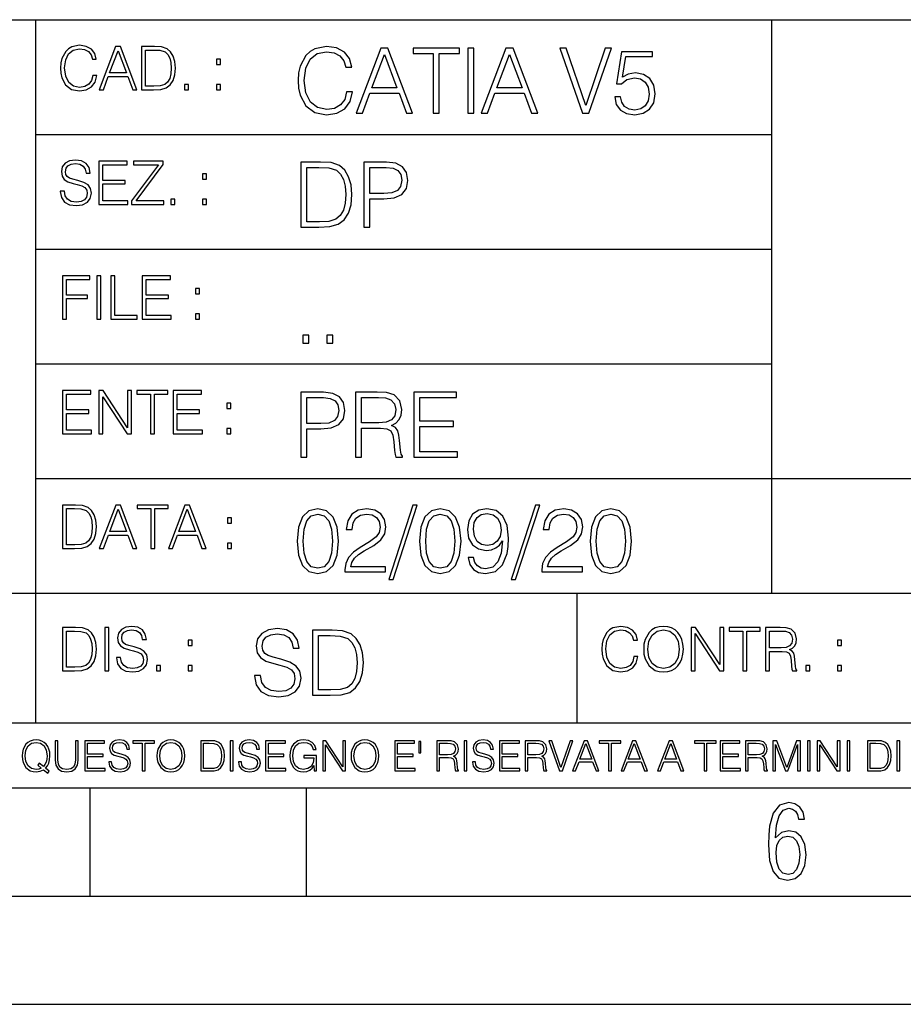
# Model space of a CAD drawing. Extents: x 0 to 420, y 0 to 297.
# Drawn here: x 254 to 295, y 0 to 46 of the extents above; entities that cross this region are included whole.
import ezdxf

# ---------------------------------------------------------------- set-up
doc = ezdxf.new("R2010")
doc.units = 0
doc.layers.get('0').update_dxf_attribs({"linetype": 'CONTINUOUS'})

msp = doc.modelspace()

# ---------------------------------------------------------------- linework, layer by layer
at = {"color": 7}
for p, q in [((234.999802, 45.500252), (410, 45.500252)), ((254.999802, 13.00025), (254.999802, 45.500252)), ((288.999786, 25.05073), (288.999786, 45.500252)), ((254.999802, 40.200249), (288.999786, 40.200249)), ((254.999802, 34.900249), (288.999786, 34.900249)), ((254.999802, 29.60025), (288.999786, 29.60025)), ((288.999786, 19.00025), (288.999786, 25.05073)), ((254.999802, 24.300249), (410, 24.300249)), ((234.999802, 19.00025), (329.999786, 19.00025)), ((279.999786, 13.00025), (279.999786, 19.00025)), ((234.999802, 13.00025), (410, 13.00025)), ((25.000401, 9.99976), (410, 9.99976)), ((234.999802, 10.00025), (410, 10.00025)), ((257.5, 4.99976), (257.5, 9.99976)), ((267.5, 4.99976), (267.5, 9.99976)), ((247.5, 4.99976), (257.5, 4.99976)), ((257.5, 4.99976), (267.5, 4.99976)), ((267.5, 4.99976), (415, 4.99976)), ((0, 0), (420, 0)), ((0, 0), (420, 0))]:
    msp.add_line(p, q, dxfattribs=at)
for points in [[(257.624268, 42.916454), (257.568634, 42.685577), (257.443481, 42.513115), (257.257111, 42.407413), (257.017883, 42.37125), (256.728577, 42.429665), (256.511627, 42.602127), (256.372528, 42.885857), (256.325256, 43.269722), (256.372528, 43.648026), (256.50885, 43.923409), (256.723022, 44.093086), (257.012329, 44.151501), (257.240417, 44.118122), (257.421234, 44.023548), (257.546387, 43.873337), (257.604797, 43.678623), (257.785614, 43.678623), (257.718842, 43.940098), (257.560303, 44.140377), (257.321075, 44.26833), (257.012329, 44.31562), (256.650696, 44.243298), (256.500488, 44.157066), (256.372528, 44.037457), (256.197296, 43.709221), (256.150024, 43.500599), (256.136108, 43.266941), (256.150024, 43.027718), (256.197296, 42.819096), (256.369751, 42.485298), (256.645142, 42.276676), (257.006744, 42.207134), (257.32663, 42.257206), (257.571442, 42.393505), (257.732758, 42.616035), (257.805084, 42.916454)], [(257.921906, 42.262768), (258.113861, 42.262768), (258.341949, 42.874729), (259.243195, 42.874729), (259.468506, 42.262768), (259.660431, 42.262768), (258.901062, 44.262768), (258.681305, 44.262768)], [(260.341949, 44.262768), (259.871857, 44.262768), (259.871857, 42.262768), (260.422607, 42.262768), (260.761963, 42.276676), (261.02066, 42.348999), (261.1987, 42.488079), (261.332214, 42.688358), (261.412872, 42.947052), (261.440704, 43.266941), (261.412872, 43.564575), (261.340546, 43.812141), (261.220947, 44.00964), (261.062378, 44.154285), (260.798126, 44.246078), (260.478241, 44.262768)], [(269.344757, 42.166176), (269.261322, 41.819859), (269.073547, 41.561169), (268.794006, 41.402615), (268.435181, 41.348373), (268.001221, 41.435993), (267.675781, 41.694687), (267.467163, 42.120277), (267.39624, 42.696075), (267.467163, 43.263531), (267.6716, 43.676605), (267.992889, 43.931126), (268.426819, 44.018749), (268.768982, 43.968678), (269.040192, 43.826813), (269.227936, 43.601501), (269.315552, 43.309429), (269.586761, 43.309429), (269.486633, 43.701641), (269.24881, 44.002056), (268.889984, 44.193993), (268.426819, 44.264923), (267.884399, 44.156437), (267.659088, 44.027092), (267.467163, 43.847675), (267.204285, 43.355328), (267.133362, 43.042393), (267.112488, 42.691906), (267.133362, 42.333073), (267.204285, 42.020138), (267.462982, 41.519444), (267.876068, 41.206509), (268.418488, 41.102196), (268.898315, 41.177299), (269.265503, 41.381752), (269.507507, 41.715549), (269.615967, 42.166176)], [(269.791229, 41.185646), (270.079132, 41.185646), (270.421265, 42.103588), (271.773132, 42.103588), (272.111115, 41.185646), (272.399017, 41.185646), (271.259918, 44.185646), (270.930298, 44.185646)], [(273.354492, 41.185646), (273.629883, 41.185646), (273.629883, 43.939472), (274.564514, 43.939472), (274.564514, 44.185646), (272.419861, 44.185646), (272.419861, 43.939472), (273.354492, 43.939472)], [(274.956726, 41.185646), (275.232117, 41.185646), (275.232117, 44.185646), (274.956726, 44.185646)], [(275.570068, 41.185646), (275.857971, 41.185646), (276.200134, 42.103588), (277.552002, 42.103588), (277.889984, 41.185646), (278.177856, 41.185646), (277.038788, 44.185646), (276.709167, 44.185646)], [(280.243225, 41.185646), (280.53949, 41.185646), (281.57843, 44.185646), (281.298859, 44.185646), (280.393433, 41.536133), (279.488037, 44.185646), (279.200134, 44.185646)], [(258.403137, 43.038845), (258.789795, 44.068054), (259.17923, 43.038845)], [(260.05542, 42.426884), (260.05542, 44.098652), (260.422607, 44.098652), (260.728577, 44.084743), (260.96225, 44.00964), (261.087433, 43.890026), (261.176422, 43.72591), (261.232056, 43.517288), (261.251526, 43.261375), (261.232056, 42.994339), (261.176422, 42.780151), (261.081848, 42.616035), (260.948334, 42.501987), (260.731384, 42.438011), (260.442078, 42.426884)], [(270.513062, 42.349762), (271.093018, 43.893574), (271.677185, 42.349762)], [(276.291931, 42.349762), (276.871887, 43.893574), (277.456024, 42.349762)], [(281.732819, 41.936687), (281.807922, 41.586201), (281.999847, 41.323338), (282.283569, 41.16061), (282.659088, 41.102196), (283.0513, 41.17313), (283.347534, 41.360889), (283.53949, 41.665478), (283.606232, 42.074379), (283.53949, 42.470764), (283.355896, 42.775352), (283.067993, 42.967289), (282.696655, 43.038219), (282.350342, 42.988148), (282.099976, 42.85046), (282.241852, 43.797607), (283.472717, 43.797607), (283.472717, 44.018749), (282.045746, 44.018749), (281.824615, 42.529179), (282.054077, 42.529179), (282.296082, 42.741974), (282.650757, 42.817078), (282.930298, 42.762836), (283.143097, 42.612629), (283.272461, 42.374798), (283.32251, 42.061863), (283.276611, 41.748928), (283.147278, 41.519444), (282.93866, 41.373405), (282.66745, 41.323338), (282.39624, 41.365063), (282.191772, 41.490234), (282.058258, 41.682171), (282.004028, 41.936687)], [(263.334991, 43.431057), (263.518585, 43.431057), (263.518585, 43.678623), (263.334991, 43.678623)], [(261.866272, 42.262768), (262.049866, 42.262768), (262.049866, 42.510334), (261.866272, 42.510334)], [(263.334991, 42.262768), (263.518585, 42.262768), (263.518585, 42.510334), (263.334991, 42.510334)], [(256.124969, 37.569164), (256.124969, 37.555256), (256.172272, 37.277092), (256.316895, 37.074032), (256.550568, 36.951637), (256.870453, 36.907131), (257.156952, 36.948856), (257.373932, 37.062904), (257.510223, 37.24371), (257.560303, 37.485714), (257.521362, 37.699898), (257.407318, 37.861237), (257.212585, 37.980846), (256.931641, 38.072639), (256.697998, 38.131054), (256.545013, 38.181122), (256.442078, 38.250664), (256.38089, 38.345242), (256.36142, 38.473194), (256.389221, 38.631748), (256.478241, 38.751362), (256.622894, 38.823681), (256.820374, 38.851498), (257.026215, 38.8209), (257.182007, 38.734669), (257.276581, 38.595589), (257.312744, 38.406437), (257.501892, 38.406437), (257.451813, 38.662346), (257.318298, 38.854282), (257.10968, 38.973892), (256.828735, 39.015617), (256.553345, 38.973892), (256.347504, 38.865406), (256.216766, 38.695728), (256.172272, 38.47876), (256.205658, 38.267353), (256.305786, 38.119926), (256.475464, 38.014225), (256.717468, 37.93634), (256.906616, 37.88905), (257.115234, 37.822292), (257.259888, 37.741623), (257.343323, 37.627579), (257.371155, 37.46624), (257.337769, 37.302124), (257.240417, 37.176952), (257.084656, 37.096283), (256.87323, 37.071247), (256.634003, 37.10463), (256.458771, 37.201984), (256.350281, 37.357758), (256.314117, 37.569164)], [(257.90802, 36.962765), (259.251526, 36.962765), (259.251526, 37.126881), (258.091583, 37.126881), (258.091583, 37.908524), (259.120789, 37.908524), (259.120789, 38.072639), (258.091583, 38.072639), (258.091583, 38.798649), (259.21817, 38.798649), (259.21817, 38.962765), (257.90802, 38.962765)], [(259.415649, 36.962765), (260.901062, 36.962765), (260.901062, 37.126881), (259.632629, 37.126881), (260.881592, 38.804211), (260.881592, 38.962765), (259.510223, 38.962765), (259.510223, 38.798649), (260.653473, 38.798649), (259.415649, 37.132446)], [(267.946991, 38.918949), (267.241852, 38.918949), (267.241852, 35.918949), (268.067993, 35.918949), (268.577026, 35.939812), (268.965088, 36.048294), (269.232117, 36.25692), (269.432404, 36.557335), (269.553406, 36.945374), (269.595123, 37.425209), (269.553406, 37.871662), (269.444916, 38.243011), (269.265503, 38.539253), (269.027649, 38.756222), (268.631287, 38.893913), (268.151459, 38.918949)], [(270.150055, 35.918949), (270.425446, 35.918949), (270.425446, 37.220757), (271.063812, 37.220757), (271.552002, 37.270828), (271.902496, 37.429379), (272.111115, 37.696419), (272.182037, 38.076111), (272.119446, 38.443287), (271.931702, 38.706154), (271.627106, 38.864708), (271.197327, 38.918949), (270.150055, 38.918949)], [(262.697998, 38.131054), (262.881592, 38.131054), (262.881592, 38.37862), (262.697998, 38.37862)], [(267.517242, 36.165123), (267.517242, 38.672775), (268.067993, 38.672775), (268.526978, 38.651913), (268.877441, 38.539253), (269.065216, 38.35984), (269.19873, 38.113663), (269.282196, 37.800728), (269.311401, 37.416862), (269.282196, 37.016308), (269.19873, 36.695026), (269.056854, 36.448853), (268.856598, 36.277782), (268.531128, 36.181816), (268.097198, 36.165123)], [(270.425446, 37.466934), (270.425446, 38.672775), (271.184814, 38.672775), (271.501923, 38.635223), (271.723083, 38.526737), (271.852417, 38.343147), (271.898315, 38.080284), (271.844086, 37.792385), (271.693878, 37.604622), (271.435181, 37.49614), (271.067993, 37.466934)], [(261.229279, 36.962765), (261.412872, 36.962765), (261.412872, 37.210331), (261.229279, 37.210331)], [(262.697998, 36.962765), (262.881592, 36.962765), (262.881592, 37.210331), (262.697998, 37.210331)], [(256.222321, 31.662767), (256.405914, 31.662767), (256.405914, 32.611305), (257.387848, 32.611305), (257.387848, 32.775425), (256.405914, 32.775425), (256.405914, 33.49865), (257.487976, 33.49865), (257.487976, 33.662766), (256.222321, 33.662766)], [(257.816223, 31.662767), (257.999817, 31.662767), (257.999817, 33.662766), (257.816223, 33.662766)], [(258.461548, 31.662767), (259.67157, 31.662767), (259.67157, 31.826883), (258.645142, 31.826883), (258.645142, 33.662766), (258.461548, 33.662766)], [(259.90802, 31.662767), (261.251526, 31.662767), (261.251526, 31.826883), (260.091583, 31.826883), (260.091583, 32.608524), (261.120789, 32.608524), (261.120789, 32.772644), (260.091583, 32.772644), (260.091583, 33.49865), (261.21817, 33.49865), (261.21817, 33.662766), (259.90802, 33.662766)], [(262.375336, 32.831059), (262.558899, 32.831059), (262.558899, 33.078621), (262.375336, 33.078621)], [(262.375336, 31.662767), (262.558899, 31.662767), (262.558899, 31.910334), (262.375336, 31.910334)], [(267.325287, 30.552248), (267.600677, 30.552248), (267.600677, 30.923597), (267.325287, 30.923597)], [(268.435181, 30.552248), (268.710541, 30.552248), (268.710541, 30.923597), (268.435181, 30.923597)], [(256.222321, 26.362768), (257.565857, 26.362768), (257.565857, 26.526884), (256.405914, 26.526884), (256.405914, 27.308527), (257.43512, 27.308527), (257.43512, 27.472643), (256.405914, 27.472643), (256.405914, 28.19865), (257.532471, 28.19865), (257.532471, 28.362768), (256.222321, 28.362768)], [(257.905212, 26.362768), (258.088806, 26.362768), (258.088806, 28.079041), (259.212585, 26.362768), (259.415649, 26.362768), (259.415649, 28.362768), (259.232056, 28.362768), (259.232056, 26.646496), (258.108276, 28.362768), (257.905212, 28.362768)], [(260.289093, 26.362768), (260.472687, 26.362768), (260.472687, 28.19865), (261.095764, 28.19865), (261.095764, 28.362768), (259.666016, 28.362768), (259.666016, 28.19865), (260.289093, 28.19865)], [(261.343323, 26.362768), (262.686859, 26.362768), (262.686859, 26.526884), (261.526917, 26.526884), (261.526917, 27.308527), (262.556122, 27.308527), (262.556122, 27.472643), (261.526917, 27.472643), (261.526917, 28.19865), (262.653473, 28.19865), (262.653473, 28.362768), (261.343323, 28.362768)], [(267.241852, 25.285646), (267.517242, 25.285646), (267.517242, 26.587454), (268.155609, 26.587454), (268.643799, 26.637524), (268.994293, 26.796078), (269.202911, 27.063114), (269.273834, 27.44281), (269.211243, 27.809986), (269.023499, 28.072851), (268.718903, 28.231403), (268.289124, 28.285646), (267.241852, 28.285646)], [(269.762024, 25.285646), (270.037384, 25.285646), (270.037384, 26.629179), (270.913605, 26.629179), (271.209869, 26.599972), (271.389282, 26.499832), (271.481079, 26.303726), (271.526978, 25.990793), (271.560333, 25.594408), (271.585388, 25.406649), (271.627106, 25.285646), (271.931702, 25.285646), (271.931702, 25.327372), (271.86911, 25.423338), (271.835724, 25.602753), (271.798187, 26.053379), (271.768982, 26.307899), (271.714722, 26.504005), (271.606232, 26.650042), (271.422668, 26.750181), (271.627106, 26.858664), (271.781494, 27.017218), (271.873291, 27.230013), (271.906647, 27.488707), (271.810699, 27.889263), (271.53949, 28.164644), (271.188995, 28.268957), (270.763397, 28.285646), (269.762024, 28.285646)], [(272.461609, 25.285646), (274.476898, 25.285646), (274.476898, 25.531822), (272.736969, 25.531822), (272.736969, 26.704283), (274.280792, 26.704283), (274.280792, 26.950459), (272.736969, 26.950459), (272.736969, 28.039471), (274.426819, 28.039471), (274.426819, 28.285646), (272.461609, 28.285646)], [(263.810638, 27.531057), (263.994232, 27.531057), (263.994232, 27.778624), (263.810638, 27.778624)], [(267.517242, 26.83363), (267.517242, 28.039471), (268.276611, 28.039471), (268.593719, 28.001919), (268.81488, 27.893435), (268.944214, 27.709846), (268.990112, 27.446981), (268.935852, 27.159082), (268.785645, 26.971321), (268.526978, 26.862837), (268.15979, 26.83363)], [(270.037384, 26.875355), (270.037384, 28.039471), (270.817657, 28.039471), (271.143097, 28.022781), (271.397614, 27.93516), (271.560333, 27.743227), (271.622925, 27.480362), (271.572876, 27.200806), (271.431, 27.013046), (271.184814, 26.904562), (270.834351, 26.875355)], [(263.810638, 26.362768), (263.994232, 26.362768), (263.994232, 26.610334), (263.810638, 26.610334)], [(256.693848, 23.068348), (256.223755, 23.068348), (256.223755, 21.068348), (256.774506, 21.068348), (257.113892, 21.082256), (257.372559, 21.154579), (257.550598, 21.293661), (257.684113, 21.493938), (257.764771, 21.752632), (257.792603, 22.072521), (257.764771, 22.370155), (257.692444, 22.617722), (257.572845, 22.815218), (257.414307, 22.959864), (257.150024, 23.051659), (256.830139, 23.068348)], [(256.407349, 21.232464), (256.407349, 22.904232), (256.774506, 22.904232), (257.080505, 22.890324), (257.314148, 22.815218), (257.439331, 22.695608), (257.528351, 22.53149), (257.583984, 22.322868), (257.603455, 22.066957), (257.583984, 21.799919), (257.528351, 21.585733), (257.433777, 21.421616), (257.300232, 21.30757), (257.083282, 21.243591), (256.793976, 21.232464)], [(257.926117, 21.068348), (258.118042, 21.068348), (258.34613, 21.680309), (259.247406, 21.680309), (259.472717, 21.068348), (259.664642, 21.068348), (258.905243, 23.068348), (258.685516, 23.068348)], [(258.407349, 21.844425), (258.793976, 22.873632), (259.183411, 21.844425)], [(260.301636, 21.068348), (260.485229, 21.068348), (260.485229, 22.904232), (261.108307, 22.904232), (261.108307, 23.068348), (259.678558, 23.068348), (259.678558, 22.904232), (260.301636, 22.904232)], [(261.119446, 21.068348), (261.311371, 21.068348), (261.539459, 21.680309), (262.440735, 21.680309), (262.666046, 21.068348), (262.857971, 21.068348), (262.098572, 23.068348), (261.878815, 23.068348)], [(261.600677, 21.844425), (261.987305, 22.873632), (262.37674, 21.844425)], [(267.062439, 21.404284), (267.125031, 20.75338), (267.308594, 20.281893), (267.609039, 19.998165), (268.017914, 19.902199), (268.422668, 19.993992), (268.727234, 20.281893), (268.910828, 20.749208), (268.9776, 21.400112), (268.910828, 22.046843), (268.727234, 22.518332), (268.422668, 22.802059), (268.017914, 22.902199), (267.609039, 22.806231), (267.308594, 22.522503), (267.125031, 22.051016)], [(269.269653, 19.985647), (271.151459, 19.985647), (271.151459, 20.219305), (269.540863, 20.219305), (269.590942, 20.423756), (269.716125, 20.611517), (269.90387, 20.782587), (270.166748, 20.953659), (270.600677, 21.199833), (270.934479, 21.458527), (271.109711, 21.73391), (271.168121, 22.059361), (271.10556, 22.405674), (270.926117, 22.672712), (270.646576, 22.839611), (270.283569, 22.902199), (269.887177, 22.835438), (269.595123, 22.647678), (269.407349, 22.34726), (269.336426, 21.934187), (269.611816, 21.934187), (269.653534, 22.247122), (269.782867, 22.472435), (269.991486, 22.605953), (270.275238, 22.656023), (270.529755, 22.614298), (270.725861, 22.497469), (270.846863, 22.305536), (270.892761, 22.051016), (270.846863, 21.80484), (270.713348, 21.596218), (270.408752, 21.370905), (269.983154, 21.116385), (269.666046, 20.886898), (269.440735, 20.644896), (269.30722, 20.377859), (269.265503, 20.073269)], [(272.41571, 23.064924), (271.293304, 19.63516), (271.497772, 19.63516), (272.615967, 23.064924)], [(272.720276, 21.404284), (272.782867, 20.75338), (272.966461, 20.281893), (273.266876, 19.998165), (273.675781, 19.902199), (274.080505, 19.993992), (274.385101, 20.281893), (274.568695, 20.749208), (274.635437, 21.400112), (274.568695, 22.046843), (274.385101, 22.518332), (274.080505, 22.802059), (273.675781, 22.902199), (273.266876, 22.806231), (272.966461, 22.522503), (272.782867, 22.051016)], [(275.215424, 20.640724), (274.960907, 20.640724), (275.040192, 20.327789), (275.207062, 20.094131), (275.449066, 19.952267), (275.766174, 19.902199), (276.220978, 20.00651), (276.554779, 20.315271), (276.759247, 20.832657), (276.809296, 21.162281), (276.83017, 21.546148), (276.763397, 22.130293), (276.571472, 22.555883), (276.254364, 22.814575), (275.828766, 22.902199), (275.453247, 22.831266), (275.169525, 22.643505), (274.990112, 22.338915), (274.927521, 21.946705), (274.985931, 21.537804), (275.165344, 21.233213), (275.440735, 21.041281), (275.803741, 20.97452), (276.045746, 20.999556), (276.250183, 21.087177), (276.417084, 21.224869), (276.546448, 21.416801), (276.483856, 20.853519), (276.337799, 20.44879), (276.104156, 20.202616), (275.787048, 20.123339), (275.565918, 20.156717), (275.394836, 20.256857), (275.278015, 20.415411)], [(278.073547, 23.064924), (276.951172, 19.63516), (277.155609, 19.63516), (278.273834, 23.064924)], [(278.365631, 19.985647), (280.247406, 19.985647), (280.247406, 20.219305), (278.636841, 20.219305), (278.68692, 20.423756), (278.812073, 20.611517), (278.999847, 20.782587), (279.262695, 20.953659), (279.696655, 21.199833), (280.030457, 21.458527), (280.205688, 21.73391), (280.264099, 22.059361), (280.201508, 22.405674), (280.022095, 22.672712), (279.742554, 22.839611), (279.379547, 22.902199), (278.983154, 22.835438), (278.691071, 22.647678), (278.503326, 22.34726), (278.432404, 21.934187), (278.707764, 21.934187), (278.749512, 22.247122), (278.878845, 22.472435), (279.087463, 22.605953), (279.371185, 22.656023), (279.625702, 22.614298), (279.821808, 22.497469), (279.94281, 22.305536), (279.988708, 22.051016), (279.94281, 21.80484), (279.809296, 21.596218), (279.5047, 21.370905), (279.079132, 21.116385), (278.762024, 20.886898), (278.536713, 20.644896), (278.403168, 20.377859), (278.36145, 20.073269)], [(280.5979, 21.404284), (280.660492, 20.75338), (280.844086, 20.281893), (281.144501, 19.998165), (281.553406, 19.902199), (281.95813, 19.993992), (282.262695, 20.281893), (282.446289, 20.749208), (282.513062, 21.400112), (282.446289, 22.046843), (282.262695, 22.518332), (281.95813, 22.802059), (281.553406, 22.902199), (281.144501, 22.806231), (280.844086, 22.522503), (280.660492, 22.051016)], [(263.85379, 22.236637), (264.037384, 22.236637), (264.037384, 22.484203), (263.85379, 22.484203)], [(267.346161, 21.404284), (267.383698, 21.95505), (267.508881, 22.34726), (267.717499, 22.576746), (268.017914, 22.656023), (268.314178, 22.576746), (268.526978, 22.34726), (268.65213, 21.95505), (268.693878, 21.404284), (268.65213, 20.845175), (268.526978, 20.457136), (268.314178, 20.223478), (268.017914, 20.148373), (267.717499, 20.223478), (267.508881, 20.457136), (267.383698, 20.849346)], [(273.004028, 21.404284), (273.041565, 21.95505), (273.166748, 22.34726), (273.375366, 22.576746), (273.675781, 22.656023), (273.972015, 22.576746), (274.184814, 22.34726), (274.309998, 21.95505), (274.351715, 21.404284), (274.309998, 20.845175), (274.184814, 20.457136), (273.972015, 20.223478), (273.675781, 20.148373), (273.375366, 20.223478), (273.166748, 20.457136), (273.041565, 20.849346)], [(275.211243, 21.959221), (275.24881, 22.263811), (275.373962, 22.493298), (275.570068, 22.630987), (275.84964, 22.681057), (276.112488, 22.626816), (276.312775, 22.472435), (276.442139, 22.230431), (276.488037, 21.917498), (276.437958, 21.625425), (276.304443, 21.400112), (276.099976, 21.245731), (275.841278, 21.195662), (275.574249, 21.245731), (275.373962, 21.391768), (275.25296, 21.629597)], [(280.881622, 21.404284), (280.919189, 21.95505), (281.044342, 22.34726), (281.25296, 22.576746), (281.553406, 22.656023), (281.84964, 22.576746), (282.062439, 22.34726), (282.187592, 21.95505), (282.22934, 21.404284), (282.187592, 20.845175), (282.062439, 20.457136), (281.84964, 20.223478), (281.553406, 20.148373), (281.25296, 20.223478), (281.044342, 20.457136), (280.919189, 20.849346)], [(263.85379, 21.068348), (264.037384, 21.068348), (264.037384, 21.315914), (263.85379, 21.315914)], [(256.692444, 17.412767), (256.222321, 17.412767), (256.222321, 15.412767), (256.773102, 15.412767), (257.112457, 15.426676), (257.371155, 15.498999), (257.549164, 15.638081), (257.682709, 15.838359), (257.763367, 16.097052), (257.791168, 16.416941), (257.763367, 16.714575), (257.69104, 16.962141), (257.571442, 17.159637), (257.412872, 17.304283), (257.148621, 17.396078), (256.828735, 17.412767)], [(258.175049, 15.412767), (258.358643, 15.412767), (258.358643, 17.412767), (258.175049, 17.412767)], [(258.723022, 16.019165), (258.723022, 16.005257), (258.770325, 15.727093), (258.914948, 15.524033), (259.148621, 15.401641), (259.468506, 15.357135), (259.755005, 15.398859), (259.971985, 15.512906), (260.108276, 15.693713), (260.158356, 15.935716), (260.119415, 16.149902), (260.005371, 16.311237), (259.810638, 16.430847), (259.529694, 16.522642), (259.296051, 16.581057), (259.143066, 16.631126), (259.040131, 16.700666), (258.978943, 16.795242), (258.959473, 16.923199), (258.987274, 17.081753), (259.076294, 17.201363), (259.220947, 17.273685), (259.418427, 17.301502), (259.624268, 17.270905), (259.78006, 17.184673), (259.874634, 17.045591), (259.910797, 16.85644), (260.099945, 16.85644), (260.049866, 17.11235), (259.916351, 17.304283), (259.707733, 17.423893), (259.426788, 17.465618), (259.151398, 17.423893), (258.945557, 17.315411), (258.814819, 17.145729), (258.770325, 16.928762), (258.803711, 16.717358), (258.903839, 16.569931), (259.073517, 16.464228), (259.315521, 16.386341), (259.504669, 16.339054), (259.713287, 16.272295), (259.857941, 16.191628), (259.941376, 16.077579), (259.969208, 15.916245), (259.935822, 15.752128), (259.83847, 15.626954), (259.682709, 15.546287), (259.471283, 15.521252), (259.232056, 15.554631), (259.056824, 15.651989), (258.948334, 15.80776), (258.91217, 16.019165)], [(265.095825, 15.195244), (265.095825, 15.174381), (265.166748, 14.757135), (265.383698, 14.452546), (265.734192, 14.268957), (266.21402, 14.202198), (266.643799, 14.264785), (266.969238, 14.435856), (267.173706, 14.707066), (267.24881, 15.07007), (267.190399, 15.39135), (267.019318, 15.633352), (266.727234, 15.812768), (266.305817, 15.950459), (265.955353, 16.038082), (265.725861, 16.113186), (265.571472, 16.217497), (265.479675, 16.35936), (265.45047, 16.551294), (265.492188, 16.789124), (265.625702, 16.96854), (265.842682, 17.077024), (266.138916, 17.11875), (266.447693, 17.072851), (266.681335, 16.943506), (266.823212, 16.734882), (266.877441, 16.451155), (267.161194, 16.451155), (267.08609, 16.835022), (266.885803, 17.122921), (266.572876, 17.302338), (266.151459, 17.364923), (265.738373, 17.302338), (265.429596, 17.13961), (265.23349, 16.885092), (265.166748, 16.559639), (265.216827, 16.242533), (265.367035, 16.021391), (265.621552, 15.862838), (265.984558, 15.746009), (266.26828, 15.675077), (266.581207, 15.574938), (266.798187, 15.453937), (266.92334, 15.282866), (266.965088, 15.040863), (266.915009, 14.794687), (266.768982, 14.606927), (266.535309, 14.485926), (266.218201, 14.448374), (265.859375, 14.498443), (265.596497, 14.644479), (265.433777, 14.878137), (265.379547, 15.195244)], [(282.624268, 16.066454), (282.568634, 15.835577), (282.443451, 15.663116), (282.25708, 15.557413), (282.017853, 15.521252), (281.728577, 15.579666), (281.511597, 15.752128), (281.372528, 16.035854), (281.325226, 16.419722), (281.372528, 16.798025), (281.50882, 17.073406), (281.723022, 17.243088), (282.012299, 17.301502), (282.240387, 17.268122), (282.421204, 17.173546), (282.546387, 17.023338), (282.604797, 16.828623), (282.785614, 16.828623), (282.718842, 17.090097), (282.560272, 17.290375), (282.321075, 17.418331), (282.012299, 17.465618), (281.650696, 17.393295), (281.500488, 17.307066), (281.372528, 17.187454), (281.197296, 16.859221), (281.149994, 16.650599), (281.136078, 16.416941), (281.149994, 16.177719), (281.197296, 15.969095), (281.369751, 15.635299), (281.645142, 15.426676), (282.006744, 15.357135), (282.32663, 15.407204), (282.571411, 15.543505), (282.732758, 15.766036), (282.805084, 16.066454)], [(283.072113, 16.411377), (283.086029, 16.174936), (283.136078, 15.969095), (283.319672, 15.638081), (283.608978, 15.429458), (283.786987, 15.376606), (283.987274, 15.357135), (284.184753, 15.376606), (284.362793, 15.429458), (284.521332, 15.515688), (284.654877, 15.638081), (284.760559, 15.788289), (284.83844, 15.969095), (284.885742, 16.174936), (284.905212, 16.411377), (284.888519, 16.645035), (284.83844, 16.850876), (284.760559, 17.031683), (284.654877, 17.184673), (284.521332, 17.304283), (284.362793, 17.390514), (284.184753, 17.446148), (283.987274, 17.465618), (283.786987, 17.446148), (283.608978, 17.390514), (283.453186, 17.304283), (283.319672, 17.184673), (283.136078, 16.850876), (283.086029, 16.642252)], [(283.261261, 16.411377), (283.314117, 16.784117), (283.461548, 17.065062), (283.692413, 17.240305), (283.987274, 17.301502), (284.284912, 17.240305), (284.513, 17.065062), (284.663208, 16.786898), (284.716064, 16.411377), (284.663208, 16.033073), (284.513, 15.75491), (284.284912, 15.579666), (283.987274, 15.521252), (283.689636, 15.579666), (283.461548, 15.75491), (283.31134, 16.033073)], [(285.264038, 15.412767), (285.447632, 15.412767), (285.447632, 17.12904), (286.571411, 15.412767), (286.774475, 15.412767), (286.774475, 17.412767), (286.590881, 17.412767), (286.590881, 15.696495), (285.467102, 17.412767), (285.264038, 17.412767)], [(287.647919, 15.412767), (287.831482, 15.412767), (287.831482, 17.24865), (288.45459, 17.24865), (288.45459, 17.412767), (287.024811, 17.412767), (287.024811, 17.24865), (287.647919, 17.24865)], [(288.702148, 15.412767), (288.885742, 15.412767), (288.885742, 16.308456), (289.469879, 16.308456), (289.667389, 16.288984), (289.786987, 16.222225), (289.848175, 16.091488), (289.878784, 15.882865), (289.901031, 15.618608), (289.917725, 15.493435), (289.945557, 15.412767), (290.14859, 15.412767), (290.14859, 15.440584), (290.106873, 15.504561), (290.084625, 15.624172), (290.059601, 15.924589), (290.040131, 16.094269), (290.003967, 16.225006), (289.931641, 16.322365), (289.809235, 16.389124), (289.945557, 16.461447), (290.048462, 16.567148), (290.10965, 16.709013), (290.131927, 16.881474), (290.067932, 17.148512), (289.887115, 17.3321), (289.653473, 17.401642), (289.369751, 17.412767), (288.702148, 17.412767)], [(256.405914, 15.576884), (256.405914, 17.24865), (256.773102, 17.24865), (257.079071, 17.234743), (257.312744, 17.159637), (257.437897, 17.040028), (257.526917, 16.87591), (257.58255, 16.667288), (257.60202, 16.411377), (257.58255, 16.144339), (257.526917, 15.930153), (257.432343, 15.766036), (257.298828, 15.651989), (257.081848, 15.588011), (256.792572, 15.576884)], [(268.475494, 17.285646), (267.770355, 17.285646), (267.770355, 14.285647), (268.596497, 14.285647), (269.10556, 14.30651), (269.493591, 14.414993), (269.76062, 14.623617), (269.960907, 14.924034), (270.081909, 15.312073), (270.123627, 15.791906), (270.081909, 16.238359), (269.973419, 16.609709), (269.794006, 16.905952), (269.556183, 17.122921), (269.15979, 17.260612), (268.679962, 17.285646)], [(268.045746, 14.531822), (268.045746, 17.039473), (268.596497, 17.039473), (269.055481, 17.01861), (269.405975, 16.905952), (269.593719, 16.726538), (269.727234, 16.480362), (269.810699, 16.167427), (269.839905, 15.783561), (269.810699, 15.383005), (269.727234, 15.061726), (269.585388, 14.81555), (269.385101, 14.644479), (269.059662, 14.548512), (268.625702, 14.531822)], [(288.885742, 16.472572), (288.885742, 17.24865), (289.405914, 17.24865), (289.622864, 17.237524), (289.792542, 17.17911), (289.901031, 17.051155), (289.942749, 16.87591), (289.909393, 16.689541), (289.814819, 16.564367), (289.650696, 16.492044), (289.417023, 16.472572)], [(262.030396, 16.581057), (262.213989, 16.581057), (262.213989, 16.828623), (262.030396, 16.828623)], [(292.026215, 16.581057), (292.209808, 16.581057), (292.209808, 16.828623), (292.026215, 16.828623)], [(260.561707, 15.412767), (260.74527, 15.412767), (260.74527, 15.660334), (260.561707, 15.660334)], [(262.030396, 15.412767), (262.213989, 15.412767), (262.213989, 15.660334), (262.030396, 15.660334)], [(290.557495, 15.412767), (290.741089, 15.412767), (290.741089, 15.660334), (290.557495, 15.660334)], [(292.026215, 15.412767), (292.209808, 15.412767), (292.209808, 15.660334), (292.026215, 15.660334)], [(255.545105, 10.67863), (255.615204, 10.768199), (255.438019, 10.912288), (255.529541, 11.019381), (255.593781, 11.147893), (255.632736, 11.301718), (255.646362, 11.480855), (255.634674, 11.644416), (255.599625, 11.788505), (255.545105, 11.91507), (255.471115, 12.022162), (255.377655, 12.10589), (255.266663, 12.166252), (255.142044, 12.205194), (255.003799, 12.218824), (254.863602, 12.205194), (254.738983, 12.166252), (254.629944, 12.10589), (254.536484, 12.022162), (254.407974, 11.788505), (254.372925, 11.642468), (254.36319, 11.480855), (254.372925, 11.315348), (254.407974, 11.171259), (254.536484, 10.939548), (254.738983, 10.793511), (254.863602, 10.756516), (255.003799, 10.742886), (255.196564, 10.768199), (255.344559, 10.838296)], [(255.247192, 10.918129), (255.140106, 10.871398), (255.015488, 10.857768), (254.799347, 10.898658), (254.635788, 11.019381), (254.53064, 11.216043), (254.49559, 11.480855), (254.532593, 11.741774), (254.635788, 11.938436), (254.797409, 12.061106), (255.003799, 12.103943), (255.212143, 12.061106), (255.371811, 11.938436), (255.476959, 11.74372), (255.513962, 11.480855), (255.502274, 11.323136), (255.469177, 11.188783), (255.416595, 11.075849), (255.344559, 10.988227), (255.151794, 11.142052), (255.081696, 11.052483)], [(255.887802, 12.181828), (255.887802, 11.282246), (255.920914, 11.046641), (256.020203, 10.877239), (256.18573, 10.777935), (256.419373, 10.742886), (256.651093, 10.777935), (256.816589, 10.877239), (256.917847, 11.046641), (256.952911, 11.282246), (256.952911, 12.181828), (256.824402, 12.181828), (256.824402, 11.29977), (256.801025, 11.103108), (256.728973, 10.964861), (256.60437, 10.88308), (256.419373, 10.857768), (256.232452, 10.88308), (256.107849, 10.964861), (256.03775, 11.103108), (256.016327, 11.29977), (256.016327, 12.181828)], [(257.2547, 10.781829), (258.19519, 10.781829), (258.19519, 10.89671), (257.383209, 10.89671), (257.383209, 11.443859), (258.103668, 11.443859), (258.103668, 11.558742), (257.383209, 11.558742), (257.383209, 12.066947), (258.171814, 12.066947), (258.171814, 12.181828), (257.2547, 12.181828)], [(258.364594, 11.206307), (258.364594, 11.196571), (258.397675, 11.001857), (258.498932, 10.859715), (258.662506, 10.77404), (258.886414, 10.742886), (259.086975, 10.772093), (259.238861, 10.851926), (259.334259, 10.978491), (259.369324, 11.147893), (259.342041, 11.297823), (259.262207, 11.410758), (259.125916, 11.494485), (258.92926, 11.558742), (258.765686, 11.599631), (258.6586, 11.63468), (258.586548, 11.683359), (258.543732, 11.749562), (258.53009, 11.83913), (258.549561, 11.950118), (258.611877, 12.033846), (258.713135, 12.084472), (258.851379, 12.103943), (258.995453, 12.082524), (259.104492, 12.022162), (259.170715, 11.924806), (259.196014, 11.792399), (259.32843, 11.792399), (259.293365, 11.971537), (259.199921, 12.10589), (259.053864, 12.189617), (258.857208, 12.218824), (258.664429, 12.189617), (258.520355, 12.113679), (258.428833, 11.994903), (258.397675, 11.843025), (258.421051, 11.695042), (258.49115, 11.591843), (258.609924, 11.517851), (258.779327, 11.463331), (258.911743, 11.430229), (259.05777, 11.383498), (259.159027, 11.32703), (259.217438, 11.247197), (259.236908, 11.134263), (259.213531, 11.019381), (259.145386, 10.931759), (259.036346, 10.875292), (258.888367, 10.857768), (258.720917, 10.881133), (258.598236, 10.949284), (258.522308, 11.058324), (258.496979, 11.206307)], [(259.910614, 10.781829), (260.039124, 10.781829), (260.039124, 12.066947), (260.475281, 12.066947), (260.475281, 12.181828), (259.474457, 12.181828), (259.474457, 12.066947), (259.910614, 12.066947)], [(260.588226, 11.480855), (260.597961, 11.315348), (260.632996, 11.171259), (260.761536, 10.939548), (260.96402, 10.793511), (261.088654, 10.756516), (261.228821, 10.742886), (261.367096, 10.756516), (261.491699, 10.793511), (261.602692, 10.853873), (261.696167, 10.939548), (261.770142, 11.044694), (261.824677, 11.171259), (261.857758, 11.315348), (261.871399, 11.480855), (261.859711, 11.644416), (261.824677, 11.788505), (261.770142, 11.91507), (261.696167, 12.022162), (261.602692, 12.10589), (261.491699, 12.166252), (261.367096, 12.205194), (261.228821, 12.218824), (261.088654, 12.205194), (260.96402, 12.166252), (260.85498, 12.10589), (260.761536, 12.022162), (260.632996, 11.788505), (260.597961, 11.642468)], [(260.720642, 11.480855), (260.757629, 11.741774), (260.86084, 11.938436), (261.02243, 12.061106), (261.228821, 12.103943), (261.437195, 12.061106), (261.596832, 11.938436), (261.701996, 11.74372), (261.738983, 11.480855), (261.701996, 11.216043), (261.596832, 11.021328), (261.437195, 10.898658), (261.228821, 10.857768), (261.020477, 10.898658), (260.86084, 11.021328), (260.755676, 11.216043)], [(262.938446, 12.181828), (262.609375, 12.181828), (262.609375, 10.781829), (262.994904, 10.781829), (263.232452, 10.791565), (263.413544, 10.842191), (263.538147, 10.939548), (263.631622, 11.079742), (263.68808, 11.260827), (263.70755, 11.48475), (263.68808, 11.693094), (263.637451, 11.866391), (263.553741, 12.004639), (263.442749, 12.10589), (263.257751, 12.170146), (263.033844, 12.181828)], [(262.737885, 10.89671), (262.737885, 12.066947), (262.994904, 12.066947), (263.209076, 12.057211), (263.37265, 12.004639), (263.460266, 11.920911), (263.522583, 11.806029), (263.561523, 11.659993), (263.575134, 11.480855), (263.561523, 11.293929), (263.522583, 11.143998), (263.45636, 11.029117), (263.362915, 10.949284), (263.211029, 10.904499), (263.008545, 10.89671)], [(263.976257, 10.781829), (264.104767, 10.781829), (264.104767, 12.181828), (263.976257, 12.181828)], [(264.359863, 11.206307), (264.359863, 11.196571), (264.392944, 11.001857), (264.494202, 10.859715), (264.657776, 10.77404), (264.881683, 10.742886), (265.082245, 10.772093), (265.234131, 10.851926), (265.329529, 10.978491), (265.364563, 11.147893), (265.337311, 11.297823), (265.257477, 11.410758), (265.121185, 11.494485), (264.92453, 11.558742), (264.760956, 11.599631), (264.65387, 11.63468), (264.581818, 11.683359), (264.539001, 11.749562), (264.52536, 11.83913), (264.54483, 11.950118), (264.607147, 12.033846), (264.708374, 12.084472), (264.846649, 12.103943), (264.990723, 12.082524), (265.099762, 12.022162), (265.165955, 11.924806), (265.191284, 11.792399), (265.3237, 11.792399), (265.288635, 11.971537), (265.19519, 12.10589), (265.049133, 12.189617), (264.852478, 12.218824), (264.659698, 12.189617), (264.515625, 12.113679), (264.424103, 11.994903), (264.392944, 11.843025), (264.416321, 11.695042), (264.48642, 11.591843), (264.605194, 11.517851), (264.774597, 11.463331), (264.907013, 11.430229), (265.05304, 11.383498), (265.154297, 11.32703), (265.212708, 11.247197), (265.232178, 11.134263), (265.208801, 11.019381), (265.140656, 10.931759), (265.031616, 10.875292), (264.883636, 10.857768), (264.716187, 10.881133), (264.593506, 10.949284), (264.517578, 11.058324), (264.492249, 11.206307)], [(265.607971, 10.781829), (266.548431, 10.781829), (266.548431, 10.89671), (265.736481, 10.89671), (265.736481, 11.443859), (266.45694, 11.443859), (266.45694, 11.558742), (265.736481, 11.558742), (265.736481, 12.066947), (266.525085, 12.066947), (266.525085, 12.181828), (265.607971, 12.181828)], [(267.856934, 10.781829), (267.960114, 10.781829), (267.960114, 11.500327), (267.375977, 11.500327), (267.375977, 11.385445), (267.837463, 11.385445), (267.837463, 11.379603), (267.804352, 11.157629), (267.707001, 10.994068), (267.553162, 10.892817), (267.348724, 10.857768), (267.14621, 10.900605), (266.992401, 11.025223), (266.893097, 11.223831), (266.859985, 11.486697), (266.893097, 11.751509), (266.992401, 11.944277), (267.150116, 12.063053), (267.364288, 12.103943), (267.527863, 12.080577), (267.662201, 12.014374), (267.757629, 11.911175), (267.810181, 11.774875), (267.942596, 11.774875), (267.88028, 11.959854), (267.759583, 12.100049), (267.58432, 12.187671), (267.362366, 12.218824), (267.224091, 12.205194), (267.099487, 12.168199), (266.900879, 12.02411), (266.826874, 11.918963), (266.772369, 11.794346), (266.737305, 11.64831), (266.72757, 11.48475), (266.737305, 11.319242), (266.770416, 11.173205), (266.89505, 10.939548), (266.984619, 10.853873), (267.093658, 10.793511), (267.216309, 10.756516), (267.354553, 10.742886), (267.512268, 10.764304), (267.650543, 10.818825), (267.761505, 10.908394), (267.843292, 11.029117)], [(268.244415, 10.781829), (268.372925, 10.781829), (268.372925, 11.98322), (269.159576, 10.781829), (269.301697, 10.781829), (269.301697, 12.181828), (269.173187, 12.181828), (269.173187, 10.980438), (268.386566, 12.181828), (268.244415, 12.181828)], [(269.55484, 11.480855), (269.564575, 11.315348), (269.599609, 11.171259), (269.728149, 10.939548), (269.930634, 10.793511), (270.055267, 10.756516), (270.195465, 10.742886), (270.33371, 10.756516), (270.458313, 10.793511), (270.569305, 10.853873), (270.662781, 10.939548), (270.736755, 11.044694), (270.79129, 11.171259), (270.824371, 11.315348), (270.838013, 11.480855), (270.826324, 11.644416), (270.79129, 11.788505), (270.736755, 11.91507), (270.662781, 12.022162), (270.569305, 12.10589), (270.458313, 12.166252), (270.33371, 12.205194), (270.195465, 12.218824), (270.055267, 12.205194), (269.930634, 12.166252), (269.821594, 12.10589), (269.728149, 12.022162), (269.599609, 11.788505), (269.564575, 11.642468)], [(269.687256, 11.480855), (269.724243, 11.741774), (269.827454, 11.938436), (269.989044, 12.061106), (270.195465, 12.103943), (270.403809, 12.061106), (270.563477, 11.938436), (270.66861, 11.74372), (270.705597, 11.480855), (270.66861, 11.216043), (270.563477, 11.021328), (270.403809, 10.898658), (270.195465, 10.857768), (269.987122, 10.898658), (269.827454, 11.021328), (269.72229, 11.216043)], [(271.575989, 10.781829), (272.516449, 10.781829), (272.516449, 10.89671), (271.704498, 10.89671), (271.704498, 11.443859), (272.424927, 11.443859), (272.424927, 11.558742), (271.704498, 11.558742), (271.704498, 12.066947), (272.493103, 12.066947), (272.493103, 12.181828), (271.575989, 12.181828)], [(272.775421, 12.144833), (272.693634, 12.144833), (272.693634, 11.619102), (272.775421, 11.619102)], [(273.511444, 10.781829), (273.639954, 10.781829), (273.639954, 11.408811), (274.048859, 11.408811), (274.187103, 11.395181), (274.270844, 11.348449), (274.31366, 11.256933), (274.335083, 11.110897), (274.350647, 10.925918), (274.362335, 10.838296), (274.381805, 10.781829), (274.523956, 10.781829), (274.523956, 10.8013), (274.494751, 10.846085), (274.479187, 10.929812), (274.461639, 11.140104), (274.448029, 11.258881), (274.422699, 11.350396), (274.37207, 11.418547), (274.286407, 11.465278), (274.381805, 11.515904), (274.453857, 11.589895), (274.496704, 11.6892), (274.512268, 11.809923), (274.467499, 11.99685), (274.340942, 12.125361), (274.177368, 12.17404), (273.97876, 12.181828), (273.511444, 12.181828)], [(273.639954, 11.523693), (273.639954, 12.066947), (274.004059, 12.066947), (274.155945, 12.059158), (274.274719, 12.018269), (274.350647, 11.928699), (274.379883, 11.806029), (274.356506, 11.67557), (274.290314, 11.587949), (274.175415, 11.537323), (274.011871, 11.523693)], [(274.780975, 10.781829), (274.909485, 10.781829), (274.909485, 12.181828), (274.780975, 12.181828)], [(275.164581, 11.206307), (275.164581, 11.196571), (275.197662, 11.001857), (275.29892, 10.859715), (275.462494, 10.77404), (275.686401, 10.742886), (275.886963, 10.772093), (276.038849, 10.851926), (276.134247, 10.978491), (276.169312, 11.147893), (276.142029, 11.297823), (276.062195, 11.410758), (275.925903, 11.494485), (275.729248, 11.558742), (275.565674, 11.599631), (275.458588, 11.63468), (275.386536, 11.683359), (275.343719, 11.749562), (275.330078, 11.83913), (275.349548, 11.950118), (275.411865, 12.033846), (275.513123, 12.084472), (275.651367, 12.103943), (275.795441, 12.082524), (275.90448, 12.022162), (275.970703, 11.924806), (275.996002, 11.792399), (276.128418, 11.792399), (276.093353, 11.971537), (275.999908, 12.10589), (275.853851, 12.189617), (275.657196, 12.218824), (275.464417, 12.189617), (275.320343, 12.113679), (275.228821, 11.994903), (275.197662, 11.843025), (275.221039, 11.695042), (275.291138, 11.591843), (275.409912, 11.517851), (275.579315, 11.463331), (275.711731, 11.430229), (275.857758, 11.383498), (275.959015, 11.32703), (276.017426, 11.247197), (276.036896, 11.134263), (276.013519, 11.019381), (275.945374, 10.931759), (275.836334, 10.875292), (275.688354, 10.857768), (275.520905, 10.881133), (275.398224, 10.949284), (275.322296, 11.058324), (275.296967, 11.206307)], [(276.412689, 10.781829), (277.35318, 10.781829), (277.35318, 10.89671), (276.541199, 10.89671), (276.541199, 11.443859), (277.261658, 11.443859), (277.261658, 11.558742), (276.541199, 11.558742), (276.541199, 12.066947), (277.329803, 12.066947), (277.329803, 12.181828), (276.412689, 12.181828)], [(277.590729, 10.781829), (277.719238, 10.781829), (277.719238, 11.408811), (278.128143, 11.408811), (278.266388, 11.395181), (278.350098, 11.348449), (278.392944, 11.256933), (278.414368, 11.110897), (278.429932, 10.925918), (278.44162, 10.838296), (278.46109, 10.781829), (278.603241, 10.781829), (278.603241, 10.8013), (278.574036, 10.846085), (278.558441, 10.929812), (278.540924, 11.140104), (278.527283, 11.258881), (278.501984, 11.350396), (278.451355, 11.418547), (278.365692, 11.465278), (278.46109, 11.515904), (278.533142, 11.589895), (278.575989, 11.6892), (278.591553, 11.809923), (278.546753, 11.99685), (278.420197, 12.125361), (278.256653, 12.17404), (278.058044, 12.181828), (277.590729, 12.181828)], [(277.719238, 11.523693), (277.719238, 12.066947), (278.083344, 12.066947), (278.235229, 12.059158), (278.354004, 12.018269), (278.429932, 11.928699), (278.459137, 11.806029), (278.435791, 11.67557), (278.369568, 11.587949), (278.2547, 11.537323), (278.091125, 11.523693)], [(279.179596, 10.781829), (279.317841, 10.781829), (279.802673, 12.181828), (279.672211, 12.181828), (279.249695, 10.94539), (278.827148, 12.181828), (278.69281, 12.181828)], [(279.790985, 10.781829), (279.925354, 10.781829), (280.085022, 11.210201), (280.715881, 11.210201), (280.873596, 10.781829), (281.007965, 10.781829), (280.476379, 12.181828), (280.322571, 12.181828)], [(280.127869, 11.325084), (280.398499, 12.045528), (280.671112, 11.325084)], [(281.453857, 10.781829), (281.582367, 10.781829), (281.582367, 12.066947), (282.018524, 12.066947), (282.018524, 12.181828), (281.0177, 12.181828), (281.0177, 12.066947), (281.453857, 12.066947)], [(282.026337, 10.781829), (282.160675, 10.781829), (282.320343, 11.210201), (282.951233, 11.210201), (283.108948, 10.781829), (283.243286, 10.781829), (282.711731, 12.181828), (282.557892, 12.181828)], [(282.36319, 11.325084), (282.63385, 12.045528), (282.906433, 11.325084)], [(283.712555, 10.781829), (283.846924, 10.781829), (284.006561, 11.210201), (284.637451, 11.210201), (284.795166, 10.781829), (284.929535, 10.781829), (284.397949, 12.181828), (284.244141, 12.181828)], [(284.049408, 11.325084), (284.320068, 12.045528), (284.592651, 11.325084)], [(285.862213, 10.781829), (285.990723, 10.781829), (285.990723, 12.066947), (286.42688, 12.066947), (286.42688, 12.181828), (285.426056, 12.181828), (285.426056, 12.066947), (285.862213, 12.066947)], [(286.600189, 10.781829), (287.540649, 10.781829), (287.540649, 10.89671), (286.728699, 10.89671), (286.728699, 11.443859), (287.449127, 11.443859), (287.449127, 11.558742), (286.728699, 11.558742), (286.728699, 12.066947), (287.517273, 12.066947), (287.517273, 12.181828), (286.600189, 12.181828)], [(287.778198, 10.781829), (287.906708, 10.781829), (287.906708, 11.408811), (288.315613, 11.408811), (288.453857, 11.395181), (288.537598, 11.348449), (288.580414, 11.256933), (288.601837, 11.110897), (288.617432, 10.925918), (288.629089, 10.838296), (288.64856, 10.781829), (288.79071, 10.781829), (288.79071, 10.8013), (288.761505, 10.846085), (288.745941, 10.929812), (288.728394, 11.140104), (288.714783, 11.258881), (288.689453, 11.350396), (288.638855, 11.418547), (288.553162, 11.465278), (288.64856, 11.515904), (288.720612, 11.589895), (288.763458, 11.6892), (288.779022, 11.809923), (288.734253, 11.99685), (288.607697, 12.125361), (288.444122, 12.17404), (288.245514, 12.181828), (287.778198, 12.181828)], [(287.906708, 11.523693), (287.906708, 12.066947), (288.270813, 12.066947), (288.422699, 12.059158), (288.541473, 12.018269), (288.617432, 11.928699), (288.646637, 11.806029), (288.62326, 11.67557), (288.557068, 11.587949), (288.442169, 11.537323), (288.278625, 11.523693)], [(289.036072, 10.781829), (289.164581, 10.781829), (289.164581, 12.002691), (289.620209, 10.781829), (289.738983, 10.781829), (290.184875, 12.002691), (290.184875, 10.781829), (290.313385, 10.781829), (290.313385, 12.181828), (290.132294, 12.181828), (289.678619, 10.949284), (289.217133, 12.181828), (289.036072, 12.181828)], [(290.634674, 10.781829), (290.763184, 10.781829), (290.763184, 12.181828), (290.634674, 12.181828)], [(291.086395, 10.781829), (291.214905, 10.781829), (291.214905, 11.98322), (292.001556, 10.781829), (292.143707, 10.781829), (292.143707, 12.181828), (292.015198, 12.181828), (292.015198, 10.980438), (291.228546, 12.181828), (291.086395, 12.181828)], [(292.466919, 10.781829), (292.595459, 10.781829), (292.595459, 12.181828), (292.466919, 12.181828)], [(293.734528, 12.181828), (293.405457, 12.181828), (293.405457, 10.781829), (293.790985, 10.781829), (294.028534, 10.791565), (294.209625, 10.842191), (294.334259, 10.939548), (294.427704, 11.079742), (294.484192, 11.260827), (294.503662, 11.48475), (294.484192, 11.693094), (294.433563, 11.866391), (294.349823, 12.004639), (294.238831, 12.10589), (294.053864, 12.170146), (293.829926, 12.181828)], [(293.533966, 10.89671), (293.533966, 12.066947), (293.790985, 12.066947), (294.005188, 12.057211), (294.168732, 12.004639), (294.256348, 11.920911), (294.318665, 11.806029), (294.357605, 11.659993), (294.371246, 11.480855), (294.357605, 11.293929), (294.318665, 11.143998), (294.252472, 11.029117), (294.158997, 10.949284), (294.007141, 10.904499), (293.804626, 10.89671)], [(294.772369, 10.781829), (294.900879, 10.781829), (294.900879, 12.181828), (294.772369, 12.181828)], [(289.159943, 7.689447), (289.20224, 8.281393), (289.324371, 8.70891), (289.516998, 8.967299), (289.78009, 9.056561), (289.949219, 9.018977), (290.085449, 8.925017), (290.179413, 8.765285), (290.22641, 8.553877), (290.498871, 8.553877), (290.437805, 8.87334), (290.287476, 9.112937), (290.061981, 9.263272), (289.775391, 9.319649), (289.34787, 9.1975), (289.06131, 8.835755), (288.892181, 8.225018), (288.849884, 7.825688), (288.840485, 7.365286), (288.887482, 6.646494), (289.047211, 6.134413), (289.319702, 5.833742), (289.719025, 5.735085), (290.07605, 5.810252), (290.348541, 6.040454), (290.522369, 6.411594), (290.583435, 6.914279), (290.522369, 7.384078), (290.353241, 7.731729), (290.094849, 7.947836), (289.770691, 8.023005), (289.441833, 7.93844)], [(289.747192, 5.993474), (289.507599, 6.054548), (289.333771, 6.251863), (289.221039, 6.566628), (289.188141, 7.008239), (289.225739, 7.3324), (289.333771, 7.571997), (289.507599, 7.722333), (289.733124, 7.774011), (289.963318, 7.717635), (290.137146, 7.557903), (290.245178, 7.290118), (290.282776, 6.918977), (290.245178, 6.51495), (290.137146, 6.228373), (289.968018, 6.04985)]]:
    msp.add_lwpolyline(points, close=True, dxfattribs=at)

doc.saveas('drawing.dxf')
